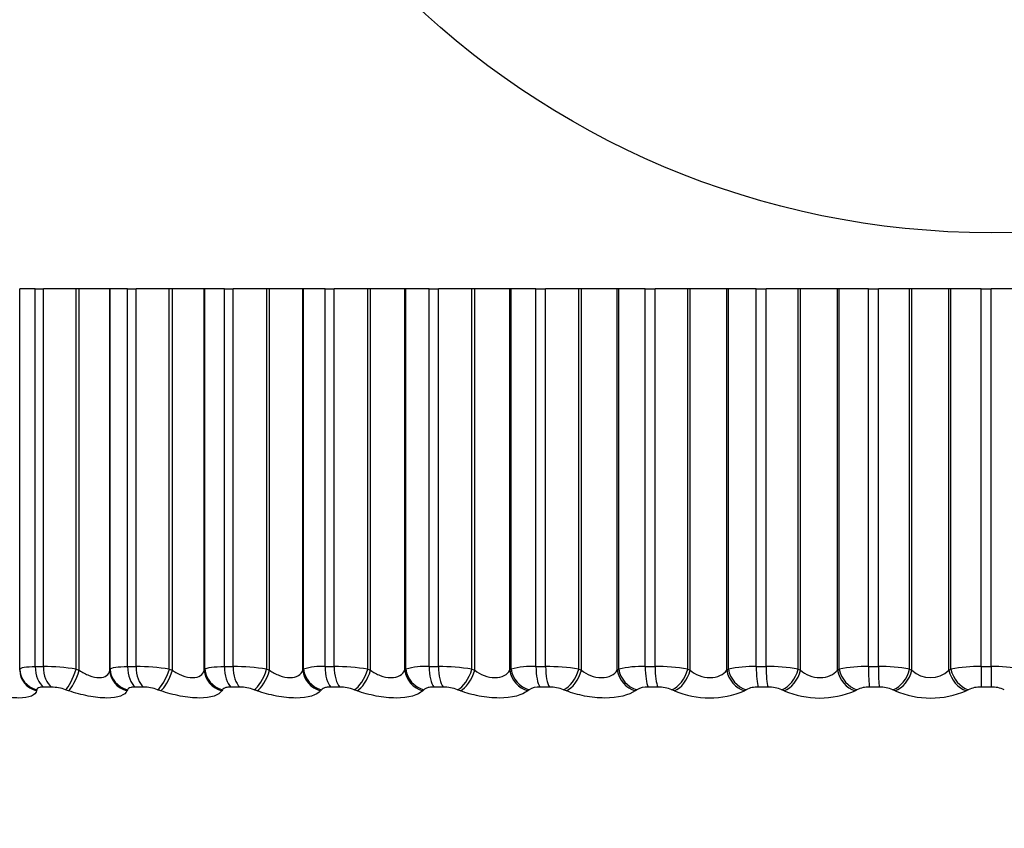
# Model space of a CAD drawing. Units: millimetres. Extents: x 0 to 1556, y 0 to 2723.
# Drawn here: x 1121 to 1129, y 1035 to 1042 of the extents above; entities that cross this region are included whole.
import ezdxf
from ezdxf import colors
from ezdxf.entities.mleader import LeaderData, LeaderLine
from ezdxf.math import Vec2, Vec3

# ---------------------------------------------------------------- set-up
doc = ezdxf.new("R2010")
doc.units = ezdxf.units.MM
doc.layers.add('DV5_Défaut', color=7, linetype='Continuous')
doc.layers.add('Défaut', color=7, linetype='Continuous')

# ---------------------------------------------------------------- blocks, each defined once
blk = doc.blocks.new('_DOT')
at = {"color": 0}
blk.add_line((0, 0), (-1, 0), dxfattribs=at)
at = {"color": 0, "const_width": 0.333}
blk.add_lwpolyline([(-0.1665, 0, 1), (0.1665, 0, 1)], format="xyb", close=True, dxfattribs=at)
blk = doc.blocks.new('SE4')
at = {"layer": 'DV5_Défaut', "color": 7, "linetype": 'Continuous'}
for p, q in [((1120.6276, 1039.3848), (1120.6265, 1039.3848)), ((1120.7658, 1039.3848), (1120.6276, 1039.3848)), ((1120.6276, 1035.9936), (1120.6276, 1039.3848)), ((1120.7658, 1039.3848), (1120.8373, 1039.3848)), ((1120.7658, 1036.0172), (1120.7658, 1039.3848)), ((1121.1301, 1039.3848), (1120.8373, 1039.3848)), ((1120.8373, 1036.0172), (1120.8373, 1039.3848)), ((1121.1581, 1039.3848), (1121.1301, 1039.3848)), ((1121.1301, 1035.9936), (1121.1301, 1039.3848)), ((1121.429, 1039.3848), (1121.1581, 1039.3848)), ((1121.1581, 1035.9839), (1121.1581, 1039.3848)), ((1121.4322, 1039.3848), (1121.429, 1039.3848)), ((1121.429, 1035.9839), (1121.429, 1039.3848)), ((1121.589, 1039.3848), (1121.4322, 1039.3848)), ((1121.4322, 1035.9936), (1121.4322, 1039.3848)), ((1121.589, 1039.3848), (1121.664, 1039.3848)), ((1121.589, 1036.0172), (1121.589, 1039.3848)), ((1121.9604, 1039.3848), (1121.664, 1039.3848)), ((1121.664, 1036.0172), (1121.664, 1039.3848)), ((1121.9879, 1039.3848), (1121.9604, 1039.3848)), ((1121.9604, 1035.9936), (1121.9604, 1039.3848)), ((1122.2716, 1039.3848), (1121.9879, 1039.3848)), ((1121.9879, 1035.9839), (1121.9879, 1039.3848)), ((1122.2768, 1039.3848), (1122.2716, 1039.3848)), ((1122.2716, 1035.9839), (1122.2716, 1039.3848)), ((1122.4513, 1039.3848), (1122.2768, 1039.3848)), ((1122.2768, 1035.9936), (1122.2768, 1039.3848)), ((1122.4513, 1039.3848), (1122.5297, 1039.3848)), ((1122.4513, 1036.0172), (1122.4513, 1039.3848)), ((1122.8281, 1039.3848), (1122.5297, 1039.3848)), ((1122.5297, 1036.0172), (1122.5297, 1039.3848)), ((1122.8548, 1039.3848), (1122.8281, 1039.3848)), ((1122.8281, 1035.9936), (1122.8281, 1039.3848)), ((1123.1499, 1039.3848), (1122.8548, 1039.3848)), ((1122.8548, 1035.9839), (1122.8548, 1039.3848)), ((1123.1571, 1039.3848), (1123.1499, 1039.3848)), ((1123.1499, 1035.9839), (1123.1499, 1039.3848)), ((1123.3485, 1039.3848), (1123.1571, 1039.3848)), ((1123.1571, 1035.9936), (1123.1571, 1039.3848)), ((1123.3485, 1039.3848), (1123.4297, 1039.3848)), ((1123.3485, 1036.0172), (1123.3485, 1039.3848)), ((1123.7286, 1039.3848), (1123.4297, 1039.3848)), ((1123.4297, 1036.0172), (1123.4297, 1039.3848)), ((1123.7545, 1039.3848), (1123.7286, 1039.3848)), ((1123.7286, 1035.9936), (1123.7286, 1039.3848)), ((1124.0595, 1039.3848), (1123.7545, 1039.3848)), ((1123.7545, 1035.9839), (1123.7545, 1039.3848)), ((1124.0687, 1039.3848), (1124.0595, 1039.3848)), ((1124.0595, 1035.9839), (1124.0595, 1039.3848)), ((1124.2759, 1039.3848), (1124.0687, 1039.3848)), ((1124.0687, 1035.9936), (1124.0687, 1039.3848)), ((1124.2759, 1039.3848), (1124.3596, 1039.3848)), ((1124.2759, 1036.0172), (1124.2759, 1039.3848)), ((1124.6575, 1039.3848), (1124.3596, 1039.3848)), ((1124.3596, 1036.0172), (1124.3596, 1039.3848)), ((1124.6824, 1039.3848), (1124.6575, 1039.3848)), ((1124.6575, 1035.9936), (1124.6575, 1039.3848)), ((1124.9957, 1039.3848), (1124.6824, 1039.3848)), ((1124.6824, 1035.9839), (1124.6824, 1039.3848)), ((1125.0068, 1039.3848), (1124.9957, 1039.3848)), ((1124.9957, 1035.9839), (1124.9957, 1039.3848)), ((1125.2289, 1039.3848), (1125.0068, 1039.3848)), ((1125.0068, 1035.9936), (1125.0068, 1039.3848)), ((1125.2289, 1039.3848), (1125.3147, 1039.3848)), ((1125.2289, 1036.0172), (1125.2289, 1039.3848)), ((1125.61, 1039.3848), (1125.3147, 1039.3848)), ((1125.3147, 1036.0172), (1125.3147, 1039.3848)), ((1125.6338, 1039.3848), (1125.61, 1039.3848)), ((1125.61, 1035.9936), (1125.61, 1039.3848)), ((1125.9538, 1039.3848), (1125.6338, 1039.3848)), ((1125.6338, 1035.9839), (1125.6338, 1039.3848)), ((1125.9668, 1039.3848), (1125.9538, 1039.3848)), ((1125.9538, 1035.9839), (1125.9538, 1039.3848)), ((1126.2026, 1039.3848), (1125.9668, 1039.3848)), ((1125.9668, 1035.9936), (1125.9668, 1039.3848)), ((1126.2026, 1039.3848), (1126.2899, 1039.3848)), ((1126.2026, 1036.0172), (1126.2026, 1039.3848)), ((1126.5812, 1039.3848), (1126.2899, 1039.3848)), ((1126.2899, 1036.0172), (1126.2899, 1039.3848)), ((1126.6038, 1039.3848), (1126.5812, 1039.3848)), ((1126.5812, 1035.9936), (1126.5812, 1039.3848)), ((1126.9288, 1039.3848), (1126.6038, 1039.3848)), ((1126.6038, 1035.9839), (1126.6038, 1039.3848)), ((1126.9436, 1039.3848), (1126.9288, 1039.3848)), ((1126.9288, 1035.9839), (1126.9288, 1039.3848)), ((1127.192, 1039.3848), (1126.9436, 1039.3848)), ((1126.9436, 1035.9936), (1126.9436, 1039.3848)), ((1127.192, 1039.3848), (1127.2804, 1039.3848)), ((1127.192, 1036.0172), (1127.192, 1039.3848)), ((1127.5661, 1039.3848), (1127.2804, 1039.3848)), ((1127.2804, 1036.0172), (1127.2804, 1039.3848)), ((1127.5874, 1039.3848), (1127.5661, 1039.3848)), ((1127.5661, 1035.9936), (1127.5661, 1039.3848)), ((1127.9159, 1039.3848), (1127.5874, 1039.3848)), ((1127.5874, 1035.9839), (1127.5874, 1039.3848)), ((1127.9325, 1039.3848), (1127.9159, 1039.3848)), ((1127.9159, 1035.9839), (1127.9159, 1039.3848)), ((1128.192, 1039.3848), (1127.9325, 1039.3848)), ((1127.9325, 1035.9936), (1127.9325, 1039.3848)), ((1128.192, 1039.3848), (1128.2812, 1039.3848)), ((1128.192, 1036.0172), (1128.192, 1039.3848)), ((1128.5599, 1039.3848), (1128.2812, 1039.3848)), ((1128.2812, 1036.0172), (1128.2812, 1039.3848)), ((1128.5798, 1039.3848), (1128.5599, 1039.3848)), ((1128.5599, 1035.9936), (1128.5599, 1039.3848)), ((1128.91, 1039.3848), (1128.5798, 1039.3848)), ((1128.5798, 1035.9839), (1128.5798, 1039.3848)), ((1128.9282, 1039.3848), (1128.91, 1039.3848)), ((1128.91, 1035.9839), (1128.91, 1039.3848)), ((1129.1977, 1039.3848), (1128.9282, 1039.3848)), ((1128.9282, 1035.9936), (1128.9282, 1039.3848)), ((1129.1977, 1039.3848), (1129.2871, 1039.3848)), ((1129.1977, 1036.0172), (1129.1977, 1039.3848)), ((1129.5574, 1039.3848), (1129.2871, 1039.3848)), ((1129.2871, 1036.0172), (1129.2871, 1039.3848)), ((1120.6265, 1035.9839), (1120.6276, 1035.9936)), ((1120.7658, 1036.0172), (1120.8373, 1036.0172)), ((1121.1301, 1035.9936), (1121.1581, 1035.9839)), ((1121.429, 1035.9839), (1121.4322, 1035.9936)), ((1121.589, 1036.0172), (1121.664, 1036.0172)), ((1121.9604, 1035.9936), (1121.9879, 1035.9839)), ((1122.2716, 1035.9839), (1122.2768, 1035.9936)), ((1122.4513, 1036.0172), (1122.5297, 1036.0172)), ((1122.8281, 1035.9936), (1122.8548, 1035.9839)), ((1123.1499, 1035.9839), (1123.1571, 1035.9936)), ((1123.3485, 1036.0172), (1123.4297, 1036.0172)), ((1123.7286, 1035.9936), (1123.7545, 1035.9839)), ((1124.0595, 1035.9839), (1124.0687, 1035.9936)), ((1124.2759, 1036.0172), (1124.3596, 1036.0172)), ((1124.6575, 1035.9936), (1124.6824, 1035.9839)), ((1124.9957, 1035.9839), (1125.0068, 1035.9936)), ((1125.2289, 1036.0172), (1125.3147, 1036.0172)), ((1125.61, 1035.9936), (1125.6338, 1035.9839)), ((1125.9538, 1035.9839), (1125.9668, 1035.9936)), ((1126.2026, 1036.0172), (1126.2899, 1036.0172)), ((1126.5812, 1035.9936), (1126.6038, 1035.9839)), ((1126.9288, 1035.9839), (1126.9436, 1035.9936)), ((1127.192, 1036.0172), (1127.2804, 1036.0172)), ((1127.5661, 1035.9936), (1127.5874, 1035.9839)), ((1127.9159, 1035.9839), (1127.9325, 1035.9936)), ((1128.192, 1036.0172), (1128.2812, 1036.0172)), ((1128.5599, 1035.9936), (1128.5798, 1035.9839)), ((1128.91, 1035.9839), (1128.9282, 1035.9936)), ((1129.1977, 1036.0172), (1129.2871, 1036.0172)), ((1129.2871, 1036.0172), (1129.2871, 1035.8336)), ((1120.7784, 1035.8105), (1120.7769, 1035.8009)), ((1120.9096, 1035.8336), (1120.8388, 1035.8336)), ((1121.0628, 1035.8009), (1121.035, 1035.8105)), ((1121.5865, 1035.8105), (1121.583, 1035.8009)), ((1121.7293, 1035.8336), (1121.6549, 1035.8336)), ((1121.8836, 1035.8009), (1121.8563, 1035.8105)), ((1122.4339, 1035.8105), (1122.4284, 1035.8009)), ((1122.5875, 1035.8336), (1122.5098, 1035.8336)), ((1122.7421, 1035.8009), (1122.7155, 1035.8105)), ((1123.3163, 1035.8105), (1123.3087, 1035.8009)), ((1123.4799, 1035.8336), (1123.3993, 1035.8336)), ((1123.634, 1035.8009), (1123.6081, 1035.8105)), ((1124.229, 1035.8105), (1124.2195, 1035.8009)), ((1124.4018, 1035.8336), (1124.3188, 1035.8336)), ((1124.5546, 1035.8009), (1124.5297, 1035.8105)), ((1125.1675, 1035.8105), (1125.1562, 1035.8009)), ((1125.3487, 1035.8336), (1125.2637, 1035.8336)), ((1125.4994, 1035.8009), (1125.4756, 1035.8105)), ((1126.127, 1035.8105), (1126.1138, 1035.8009)), ((1126.3156, 1035.8336), (1126.229, 1035.8336)), ((1126.4635, 1035.8009), (1126.4408, 1035.8105)), ((1127.1027, 1035.8105), (1127.0877, 1035.8009)), ((1127.2976, 1035.8336), (1127.2099, 1035.8336)), ((1127.4419, 1035.8009), (1127.4206, 1035.8105)), ((1128.0894, 1035.8105), (1128.0727, 1035.8009)), ((1128.2898, 1035.8336), (1128.2014, 1035.8336)), ((1128.4298, 1035.8009), (1128.4099, 1035.8105)), ((1129.0823, 1035.8105), (1129.064, 1035.8009)), ((1129.2871, 1035.8336), (1129.1984, 1035.8336))]:
    blk.add_line(p, q, dxfattribs=at)
blk.add_circle((1129.2871, 1047.3848), 7.5, dxfattribs=at)
for centre, radius, start, end in [((1120.8143, 1033.9031), 2.1142, 81.40757, 89.37639), ((1121.6469, 1033.9294), 2.0879, 81.36349, 89.52945), ((1122.5181, 1033.9732), 2.044, 81.27806, 89.67596), ((1123.3136, 1035.5122), 0.5063, 86.05195, 108.01013), ((1123.4235, 1034.0342), 1.983, 81.1489, 89.81986), ((1124.2425, 1035.3891), 0.629, 86.95125, 106.0423), ((1124.3585, 1034.1115), 1.9057, 80.97258, 89.96495), ((1125.1973, 1035.2579), 0.76, 87.61603, 104.51634), ((1125.3183, 1034.2039), 1.8133, 80.74436, 90.11519), ((1126.1732, 1035.1208), 0.8969, 88.12384, 103.3083), ((1126.2981, 1034.3098), 1.7074, 80.45788, 90.27491), ((1127.1652, 1034.9804), 1.0371, 88.52318, 102.33692), ((1127.2929, 1034.4273), 1.59, 80.10468, 90.44918), ((1128.1683, 1034.8393), 1.1781, 88.84568, 101.5469), ((1128.2977, 1034.5543), 1.463, 79.6736, 90.64424), ((1128.7449, 1036.157), 0.2392, 226.34482, 313.65518), ((1129.1773, 1034.7001), 1.3172, 89.11275, 100.89945), ((1129.3072, 1034.6885), 1.3289, 79.14979, 90.86804), ((1120.8989, 1035.4244), 0.4093, 70.58296, 88.50784), ((1121.7212, 1035.4289), 0.4048, 70.49854, 88.84964), ((1122.5818, 1035.4366), 0.3971, 70.3244, 89.17396), ((1123.4764, 1035.4475), 0.3861, 70.05583, 89.48926), ((1124.4005, 1035.4615), 0.3721, 69.68604, 89.8035), ((1125.2511, 1035.6746), 0.1595, 85.48128, 121.58673), ((1125.3494, 1035.4783), 0.3553, 69.20569, 90.12465), ((1126.2173, 1035.6488), 0.1852, 86.39462, 119.18252), ((1126.3183, 1035.4977), 0.3359, 68.60232, 90.46116), ((1126.7756, 1036.5276), 0.7908, 246.75547, 293.24453), ((1127.1993, 1035.6224), 0.2114, 87.13866, 117.21486), ((1127.3021, 1035.5194), 0.3143, 67.85958, 90.82256), ((1127.7573, 1036.5391), 0.8027, 246.86307, 293.13693), ((1128.1921, 1035.5961), 0.2377, 87.75727, 115.59312), ((1128.296, 1035.5428), 0.2908, 66.95617, 91.22003), ((1128.7469, 1036.5413), 0.8054, 246.8153, 293.1847), ((1129.1905, 1035.5701), 0.2636, 88.28236, 114.25061), ((1129.2948, 1035.5677), 0.266, 65.86424, 91.66735)]:
    blk.add_arc(centre, radius, start, end, dxfattribs=at)
for centre, major_axis, ratio, start_param, end_param in [((1120.8263, 1035.9839), (-0.1987, 0.0232), 0.946517, 0.122671, 1.430765), ((1120.8275, 1035.9936), (-0.1986, 0.0233), 0.947029, 0.12325, 1.433211), ((1120.8867, 1036.0172), (0, -0.2), 0.604343, 4.712389, 5.875458), ((1120.9571, 1036.0172), (0, 0.2), 0.599278, 1.570796, 2.733865), ((1121.0826, 1035.9936), (0.0655, 0.189), 0.225071, 3.480245, 4.790207), ((1121.1106, 1035.9839), (0.0658, 0.1889), 0.224949, 3.482482, 4.790576), ((1121.6278, 1035.9839), (-0.1901, 0.0622), 0.941437, 0.334394, 1.642488), ((1121.631, 1035.9936), (-0.19, 0.0625), 0.941947, 0.335871, 1.645832), ((1121.6982, 1036.0172), (0, -0.2), 0.545966, 4.712389, 5.875458), ((1121.7722, 1036.0172), (0, 0.2), 0.540641, 1.570796, 2.733865), ((1121.8992, 1035.9936), (0.0667, 0.1886), 0.290176, 3.504651, 4.814613), ((1121.9266, 1035.9839), (0.067, 0.1885), 0.290019, 3.507002, 4.815097), ((1122.4683, 1035.9839), (-0.1763, 0.0945), 0.93156, 0.521979, 1.830073), ((1122.4735, 1035.9936), (-0.1761, 0.0948), 0.932065, 0.524036, 1.833998), ((1122.5483, 1036.0172), (0, -0.2), 0.484806, 4.712389, 5.875458), ((1122.6255, 1036.0172), (0, -0.2), 0.479249, 4.712389, 5.875458), ((1122.7534, 1035.9936), (0.0682, 0.188), 0.353803, 3.530076, 4.840037), ((1122.7801, 1035.9839), (0.0685, 0.1879), 0.353612, 3.532545, 4.840639), ((1123.3435, 1035.9839), (-0.1606, 0.1192), 0.916936, 0.680222, 1.988316), ((1123.3507, 1035.9936), (-0.1603, 0.1196), 0.917433, 0.682548, 1.992509), ((1123.4327, 1036.0172), (0, 0.2), 0.421176, 1.570796, 2.733865), ((1123.5128, 1036.0172), (0, -0.2), 0.415415, 4.712389, 5.875458), ((1123.6409, 1035.9936), (0.0701, 0.1873), 0.415627, 3.556826, 4.866788), ((1123.6668, 1035.9839), (0.0705, 0.1872), 0.415402, 3.559418, 4.867512), ((1124.249, 1035.9839), (-0.1454, 0.1373), 0.89764, 0.810592, 2.118686), ((1124.2582, 1035.9936), (-0.1451, 0.1377), 0.898126, 0.812966, 2.122927), ((1124.347, 1036.0172), (0, -0.2), 0.3554, 4.712389, 5.875458), ((1124.4295, 1036.0172), (0, -0.2), 0.349464, 4.712389, 5.875458), ((1124.5572, 1035.9936), (0.0725, 0.1864), 0.475333, 3.585266, 4.895227), ((1124.5821, 1035.9839), (0.0728, 0.1863), 0.475076, 3.587985, 4.896079), ((1125.1802, 1035.9839), (-0.1318, 0.1504), 0.873769, 0.917459, 2.225553), ((1125.1913, 1035.9936), (-0.1314, 0.1508), 0.874242, 0.919752, 2.229713), ((1125.2865, 1036.0172), (0, -0.2), 0.287813, 4.712389, 5.875458), ((1125.371, 1036.0172), (0, -0.2), 0.281733, 4.712389, 5.875458), ((1125.4976, 1035.9936), (0.0754, 0.1853), 0.532616, 3.615828, 4.92579), ((1125.5214, 1035.9839), (0.0757, 0.1851), 0.532328, 3.618682, 4.926776), ((1126.1323, 1035.9839), (-0.12, 0.16), 0.845446, 1.005596, 2.31369), ((1126.1453, 1035.9936), (-0.1196, 0.1603), 0.845904, 1.007744, 2.317706), ((1126.2463, 1036.0172), (0, -0.2), 0.218759, 4.712389, 5.875458), ((1126.3324, 1036.0172), (0, -0.2), 0.212565, 4.712389, 5.875458), ((1126.4572, 1035.9936), (0.0788, 0.1838), 0.587186, 3.649048, 4.95901), ((1126.4799, 1035.9839), (0.0792, 0.1837), 0.586868, 3.652043, 4.960138), ((1127.1005, 1035.9839), (-0.11, 0.167), 0.812815, 1.079152, 2.387246), ((1127.1153, 1035.9936), (-0.1096, 0.1673), 0.813255, 1.081127, 2.391089), ((1127.2217, 1036.0172), (0, -0.2), 0.14859, 4.712389, 5.875458), ((1127.3089, 1036.0172), (0, -0.2), 0.142315, 4.712389, 5.875458), ((1127.4313, 1035.9936), (0.0829, 0.182), 0.638764, 3.685592, 4.995554), ((1127.4526, 1035.9839), (0.0833, 0.1818), 0.638418, 3.688737, 4.996832), ((1128.0798, 1035.9839), (-0.1016, 0.1723), 0.776041, 1.141423, 2.449517), ((1128.0963, 1035.9936), (-0.1012, 0.1725), 0.776461, 1.143219, 2.453181), ((1128.2076, 1036.0172), (0, -0.2), 0.077664, 4.712389, 5.875458), ((1128.2955, 1036.0172), (0, 0.2), 0.071339, 1.570796, 2.733865), ((1128.4149, 1035.9936), (0.0878, 0.1797), 0.687086, 3.726307, 5.036268), ((1128.4348, 1035.9839), (0.0882, 0.1795), 0.686714, 3.729611, 5.037705), ((1129.0653, 1035.9839), (-0.0946, 0.1762), 0.735314, 1.194937, 2.503031), ((1129.0834, 1035.9936), (-0.0942, 0.1764), 0.735712, 1.196557, 2.506519), ((1129.1989, 1036.0172), (0, -0.2), 0.006343, 4.712389, 5.875458)]:
    blk.add_ellipse(centre, major_axis=major_axis, ratio=ratio, start_param=start_param, end_param=end_param, dxfattribs=at)
for points in [[(1120.6276, 1035.9936), (1120.6317, 1036.0085), (1120.6829, 1036.0172), (1120.7658, 1036.0172)], [(1121.4322, 1035.9936), (1121.4436, 1036.0085), (1121.5017, 1036.0172), (1121.589, 1036.0172)], [(1122.2768, 1035.9936), (1122.2955, 1036.0085), (1122.3602, 1036.0172), (1122.4513, 1036.0172)]]:
    blk.add_open_spline(points, degree=3, dxfattribs=at)
for points, knots in [([(1121.1581, 1035.9839), (1121.1857, 1035.9656), (1121.2154, 1035.9493), (1121.2776, 1035.925), (1121.3092, 1035.9178), (1121.3638, 1035.9179), (1121.3864, 1035.9252), (1121.4172, 1035.9492), (1121.4259, 1035.9656), (1121.429, 1035.9839)], [0, 0, 0, 0, 0.25, 0.25, 0.5, 0.5, 0.75, 0.75, 1, 1, 1, 1]), ([(1121.9879, 1035.9839), (1122.0149, 1035.9656), (1122.0444, 1035.9493), (1122.1072, 1035.925), (1122.1396, 1035.9178), (1122.1968, 1035.9179), (1122.2212, 1035.9252), (1122.2558, 1035.9492), (1122.2664, 1035.9656), (1122.2716, 1035.9839)], [0, 0, 0, 0, 0.25, 0.25, 0.5, 0.5, 0.75, 0.75, 1, 1, 1, 1]), ([(1122.8548, 1035.9839), (1122.8811, 1035.9656), (1122.9103, 1035.9493), (1122.9733, 1035.925), (1123.0064, 1035.9178), (1123.0659, 1035.9179), (1123.0919, 1035.9252), (1123.1301, 1035.9492), (1123.1428, 1035.9656), (1123.1499, 1035.9839)], [0, 0, 0, 0, 0.25, 0.25, 0.5, 0.5, 0.75, 0.75, 1, 1, 1, 1]), ([(1123.7545, 1035.9839), (1123.78, 1035.9656), (1123.8086, 1035.9493), (1123.8717, 1035.925), (1123.9052, 1035.9178), (1123.9667, 1035.9179), (1123.9942, 1035.9252), (1124.0359, 1035.9492), (1124.0504, 1035.9656), (1124.0595, 1035.9839)], [0, 0, 0, 0, 0.25, 0.25, 0.5, 0.5, 0.75, 0.75, 1, 1, 1, 1]), ([(1124.6824, 1035.9839), (1124.707, 1035.9656), (1124.735, 1035.9493), (1124.7976, 1035.925), (1124.8315, 1035.9178), (1124.8946, 1035.9179), (1124.9235, 1035.9252), (1124.9684, 1035.9492), (1124.9847, 1035.9656), (1124.9957, 1035.9839)], [0, 0, 0, 0, 0.25, 0.25, 0.5, 0.5, 0.75, 0.75, 1, 1, 1, 1]), ([(1125.6338, 1035.9839), (1125.6573, 1035.9656), (1125.6845, 1035.9493), (1125.7464, 1035.925), (1125.7804, 1035.9178), (1125.8449, 1035.9179), (1125.875, 1035.9252), (1125.9229, 1035.9492), (1125.941, 1035.9656), (1125.9538, 1035.9839)], [0, 0, 0, 0, 0.25, 0.25, 0.5, 0.5, 0.75, 0.75, 1, 1, 1, 1]), ([(1126.6038, 1035.9839), (1126.626, 1035.9656), (1126.6523, 1035.9493), (1126.7132, 1035.925), (1126.7472, 1035.9178), (1126.8127, 1035.9179), (1126.8439, 1035.9252), (1126.8945, 1035.9492), (1126.9143, 1035.9656), (1126.9288, 1035.9839)], [0, 0, 0, 0, 0.25, 0.25, 0.5, 0.5, 0.75, 0.75, 1, 1, 1, 1]), ([(1127.5874, 1035.9839), (1127.6084, 1035.9656), (1127.6336, 1035.9493), (1127.6932, 1035.925), (1127.727, 1035.9178), (1127.7931, 1035.9179), (1127.8253, 1035.9252), (1127.8784, 1035.9492), (1127.8997, 1035.9656), (1127.9159, 1035.9839)], [0, 0, 0, 0, 0.25, 0.25, 0.5, 0.5, 0.75, 0.75, 1, 1, 1, 1]), ([(1120.7769, 1035.8009), (1120.7708, 1035.7621), (1120.7127, 1035.7363), (1120.572, 1035.7362), (1120.5169, 1035.7423), (1120.4007, 1035.7652), (1120.3414, 1035.7815), (1120.284, 1035.8009)], [0, 0, 0, 0, 0.5, 0.5, 0.75, 0.75, 1, 1, 1, 1]), ([(1120.8388, 1035.8336), (1120.8262, 1035.8336), (1120.8149, 1035.8325), (1120.8058, 1035.8305), (1120.7968, 1035.8285), (1120.7898, 1035.8254), (1120.7852, 1035.8216), (1120.7813, 1035.8184), (1120.779, 1035.8146), (1120.7784, 1035.8105)], [0, 0, 0, 0, 0.354527, 0.354527, 0.354527, 0.706578, 0.706578, 0.706578, 1, 1, 1, 1]), ([(1121.583, 1035.8009), (1121.5687, 1035.7621), (1121.5024, 1035.7363), (1121.3539, 1035.7362), (1121.297, 1035.7423), (1121.1789, 1035.7652), (1121.1194, 1035.7815), (1121.0628, 1035.8009)], [0, 0, 0, 0, 0.5, 0.5, 0.75, 0.75, 1, 1, 1, 1]), ([(1121.6549, 1035.8336), (1121.6416, 1035.8336), (1121.6295, 1035.8325), (1121.6195, 1035.8305), (1121.6097, 1035.8285), (1121.6016, 1035.8254), (1121.596, 1035.8216), (1121.5913, 1035.8184), (1121.5881, 1035.8146), (1121.5865, 1035.8105)], [0, 0, 0, 0, 0.354527, 0.354527, 0.354527, 0.706578, 0.706578, 0.706578, 1, 1, 1, 1]), ([(1122.4284, 1035.8009), (1122.4059, 1035.7621), (1122.3319, 1035.7363), (1122.1763, 1035.7362), (1122.1177, 1035.7423), (1121.9983, 1035.7652), (1121.9391, 1035.7815), (1121.8836, 1035.8009)], [0, 0, 0, 0, 0.5, 0.5, 0.75, 0.75, 1, 1, 1, 1]), ([(1122.5098, 1035.8336), (1122.496, 1035.8336), (1122.4831, 1035.8325), (1122.4723, 1035.8305), (1122.4616, 1035.8285), (1122.4526, 1035.8254), (1122.446, 1035.8216), (1122.4404, 1035.8184), (1122.4364, 1035.8146), (1122.4339, 1035.8105)], [0, 0, 0, 0, 0.354527, 0.354527, 0.354527, 0.706578, 0.706578, 0.706578, 1, 1, 1, 1]), ([(1123.3087, 1035.8009), (1123.2782, 1035.7621), (1123.1967, 1035.7363), (1123.0349, 1035.7362), (1122.9751, 1035.7423), (1122.8549, 1035.7652), (1122.7963, 1035.7815), (1122.7421, 1035.8009)], [0, 0, 0, 0, 0.5, 0.5, 0.75, 0.75, 1, 1, 1, 1]), ([(1123.3993, 1035.8336), (1123.3849, 1035.8336), (1123.3714, 1035.8325), (1123.3599, 1035.8305), (1123.3484, 1035.8285), (1123.3385, 1035.8254), (1123.3308, 1035.8216), (1123.3245, 1035.8184), (1123.3196, 1035.8146), (1123.3163, 1035.8105)], [0, 0, 0, 0, 0.354527, 0.354527, 0.354527, 0.706578, 0.706578, 0.706578, 1, 1, 1, 1]), ([(1124.2195, 1035.8009), (1124.1811, 1035.7621), (1124.0926, 1035.7363), (1123.9254, 1035.7362), (1123.8645, 1035.7423), (1123.7443, 1035.7652), (1123.6865, 1035.7815), (1123.634, 1035.8009)], [0, 0, 0, 0, 0.5, 0.5, 0.75, 0.75, 1, 1, 1, 1]), ([(1124.3188, 1035.8336), (1124.304, 1035.8336), (1124.2899, 1035.8325), (1124.2776, 1035.8305), (1124.2653, 1035.8285), (1124.2546, 1035.8254), (1124.2461, 1035.8216), (1124.2389, 1035.8184), (1124.2332, 1035.8146), (1124.229, 1035.8105)], [0, 0, 0, 0, 0.354527, 0.354527, 0.354527, 0.706578, 0.706578, 0.706578, 1, 1, 1, 1]), ([(1125.1562, 1035.8009), (1125.11, 1035.7621), (1125.015, 1035.7363), (1124.8432, 1035.7362), (1124.7816, 1035.7423), (1124.6619, 1035.7652), (1124.6052, 1035.7815), (1124.5546, 1035.8009)], [0, 0, 0, 0, 0.5, 0.5, 0.75, 0.75, 1, 1, 1, 1]), ([(1126.1138, 1035.8009), (1126.0601, 1035.7621), (1125.9591, 1035.7363), (1125.7836, 1035.7362), (1125.7217, 1035.7423), (1125.6031, 1035.7652), (1125.5478, 1035.7815), (1125.4994, 1035.8009)], [0, 0, 0, 0, 0.5, 0.5, 0.75, 0.75, 1, 1, 1, 1])]:
    blk.add_open_spline(points, degree=3, knots=knots, dxfattribs=at)

msp = doc.modelspace()

# ---------------------------------------------------------------- block references
at = {"layer": 'Défaut'}
msp.add_blockref('SE4', (0, 0), dxfattribs=at)

# ---------------------------------------------------------------- leaders
at = {"layer": 'Défaut', "color": 7, "linetype": 'Continuous'}
ml = msp.add_multileader_mtext('Standard', dxfattribs=at)
ml.set_content('{\\pxsm0.9;\\fSolid Edge ISO|b1||i0||c0|p34;\\W1.;21/02/2019\\P}', color=256)
ml.set_leader_properties()
ml.set_arrow_properties(name='DOT')
ml.build(insert=Vec2(0, 0))
ml.multileader.update_dxf_attribs({"leader_type": 0, "dogleg_length": 0, "arrow_head_size": 12})
ctx = ml.context
ctx.base_point, ctx.char_height, ctx.arrow_head_size, ctx.landing_gap_size = Vec3(1188.2633, 2716.0714), 12, 12, 4.2
notes = []
notes.append((ctx, [(0, (0, 0, 0), (0, 0), (1, 0), 1, [])]))
ctx.mtext.insert = Vec3(1190.2633, 2722.1916)
for ctx, leaders in notes:
    for number, flags, end, landing, length, lines in leaders:
        leader = LeaderData()
        leader.index, (leader.has_last_leader_line, leader.has_dogleg_vector, leader.attachment_direction) = number, flags
        leader.last_leader_point, leader.dogleg_vector, leader.dogleg_length = Vec3(end), Vec3(landing), length
        for number, points, colour, breaks in lines:
            line = LeaderLine()
            line.index, line.vertices, line.color, line.breaks = number, Vec3.list(points), colors.encode_raw_color(colour), breaks
            leader.lines.append(line)
        ctx.leaders.append(leader)

doc.saveas('drawing.dxf')
